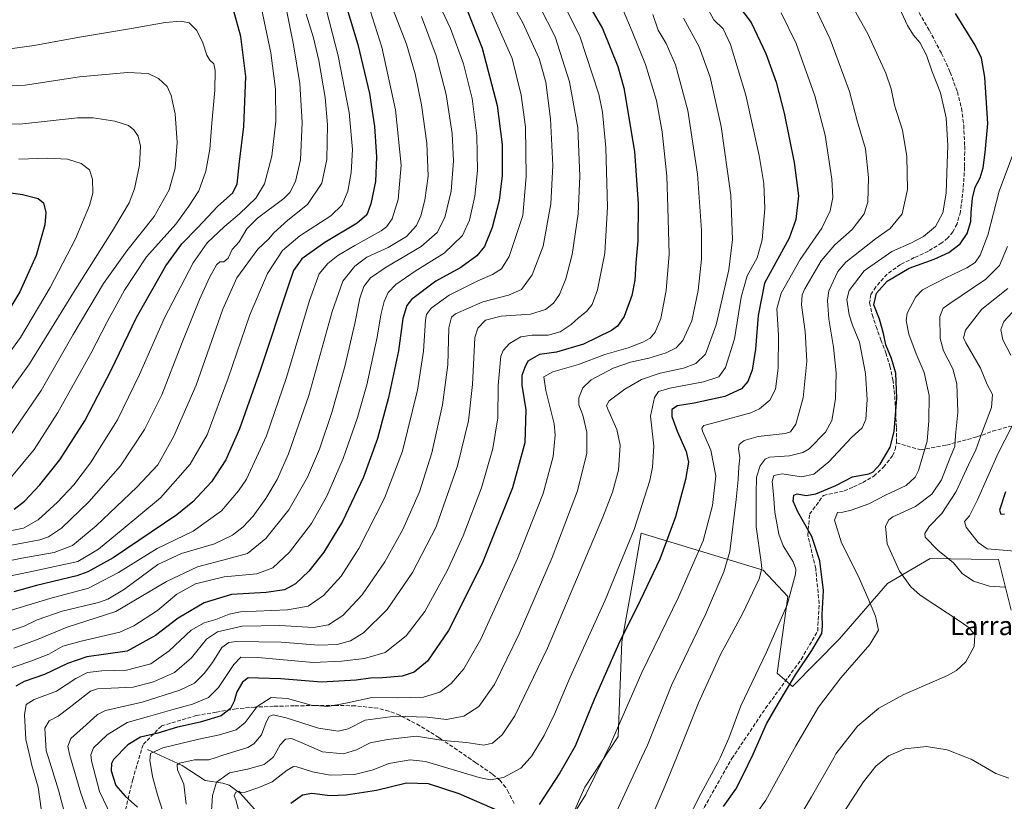
# Model space of a CAD drawing. Units: metres. Extents: x 623961 to 627400, y 4759628 to 4762003.
# Drawn here: x 624861 to 625278, y 4760811 to 4761142 of the extents above; entities that cross this region are included whole.
import ezdxf
from ezdxf.enums import TextEntityAlignment as Align

# ---------------------------------------------------------------- set-up
doc = ezdxf.new("R2010")
doc.units = ezdxf.units.M
doc.header["$MEASUREMENT"] = 0
doc.linetypes.add('DGN Style 3', pattern=[2.307223, 1.648017, -0.659207])
for name, color, linetype, lineweight in [('Arbolado forestal CxS', 92, 'Continuous', 0), ('Corriente natural lineal', 142, 'Continuous', 13), ('Curva de nivel maestra', 30, 'Continuous', 30), ('Curva de nivel normal', 30, 'Continuous', 0), ('Prado CxS', 92, 'Continuous', 0), ('Senda', 7, 'DGN Style 3', 0), ('Texto cartográfico', 7, 'Continuous', 0)]:
    doc.layers.add(name, color=color, linetype=linetype, lineweight=lineweight)
doc.styles.add('Style-Arial', font='txt')

# ---------------------------------------------------------------- blocks, each defined once
blk = doc.blocks.new('*U10')
at = {"layer": 'Prado CxS', "color": 92, "linetype": 'Continuous', "lineweight": 0}
blk.add_polyline3d([(625089.8133, 4760793.3695, 820.3246), (625100.1869, 4760817.0881, 821.4779), (625114.3565, 4760838.5681, 820.7281), (625115.8385, 4760878.6729, 825.2597), (625120.9339, 4760906.7747, 827.8648), (625122.2313, 4760913.9949, 828.3076), (625124.1355, 4760924.5929, 829.0679), (625175.7613, 4760908.9981, 810.6812), (625186.1339, 4760897.8799, 806.1261), (625181.6871, 4760865.2659, 803.8456), (625188.2141, 4760859.6419, 800.6252), (625208.0267, 4760879.8755, 798.4563), (625228.3893, 4760903.3001, 791.9559), (625246.5507, 4760913.9589, 786.4203), (625263.8001, 4760913.6515, 782.4274), (625275.4137, 4760913.4443, 780.963), (625280.8519, 4760892.0273, 787.2765)], dxfattribs=at)
blk = doc.blocks.new('*U12')
at = {"layer": 'Arbolado forestal CxS', "color": 92, "linetype": 'Continuous', "lineweight": 0}
blk.add_polyline3d([(625280.8519, 4760892.0273, 787.2765), (625275.4137, 4760913.4443, 780.963), (625263.8001, 4760913.6515, 782.4274), (625246.5507, 4760913.9589, 786.4203), (625228.3893, 4760903.3001, 791.9559), (625208.0267, 4760879.8755, 798.4563), (625188.2141, 4760859.6419, 800.6252), (625181.6871, 4760865.2659, 803.8456), (625186.1339, 4760897.8799, 806.1261), (625175.7613, 4760908.9981, 810.6812), (625124.1355, 4760924.5929, 829.0679), (625122.2313, 4760913.9949, 828.3076), (625120.9339, 4760906.7747, 827.8648), (625115.8385, 4760878.6729, 825.2597), (625114.3565, 4760838.5681, 820.7281), (625100.1869, 4760817.0881, 821.4779), (625089.8133, 4760793.3695, 820.3246)], dxfattribs=at)

msp = doc.modelspace()

# ---------------------------------------------------------------- linework, layer by layer
at = {"layer": 'Arbolado forestal CxS', "color": 92, "linetype": 'Continuous', "lineweight": 0}
msp.add_polyline3d([(625280.8519, 4760892.0273, 787.2765), (625275.4137, 4760913.4443, 780.963), (625263.8001, 4760913.6515, 782.4274), (625246.5507, 4760913.9589, 786.4203), (625228.3893, 4760903.3001, 791.9559), (625208.0267, 4760879.8755, 798.4563), (625188.2141, 4760859.6419, 800.6252), (625181.6871, 4760865.2659, 803.8456), (625186.1339, 4760897.8799, 806.1261), (625175.7613, 4760908.9981, 810.6812), (625124.1355, 4760924.5929, 829.0679), (625122.2313, 4760913.9949, 828.3076), (625120.9339, 4760906.7747, 827.8648), (625115.8385, 4760878.6729, 825.2597), (625114.3565, 4760838.5681, 820.7281), (625100.1869, 4760817.0881, 821.4779), (625089.8133, 4760793.3695, 820.3246)], dxfattribs=at)
at = {"layer": 'Corriente natural lineal', "color": 142, "linetype": 'Continuous', "lineweight": 13}
msp.add_polyline3d([(624915, 4760833, 847.528), (624929.6114, 4760826.1984, 840.7399), (624939.3492, 4760819.8254, 837.5094), (624946.8937, 4760818.7054, 834.2819), (624949.4794, 4760817.8835, 833.1898), (624954.3216, 4760814.3574, 830.7311), (624960.3304, 4760807.6763, 828.3306)], dxfattribs=at)
at = {"layer": 'Curva de nivel maestra', "color": 30, "linetype": 'Continuous', "lineweight": 30, "flags": 128}
for points, elevation in [([(624997.52, 4761153.2001), (625004.04, 4761131.7201), (625008.94, 4761110.9001), (625011.12, 4761096.9001), (625012, 4761084.0101), (625011.54, 4761073.6401), (625009.49, 4761064.1901), (625007.87, 4761059.5201), (625003.71, 4761055.9001), (624990.09, 4761047.7401), (624980.34, 4761040.9201), (624976.81, 4761035.8501), (624974.58, 4761029.2301), (624962.81, 4760993.9401), (624953.97, 4760968.8501), (624948.09, 4760955.7401), (624942.12, 4760946.3601), (624934.11, 4760937.9201), (624927.41, 4760932.4201), (624900.44, 4760914.2601), (624889.7, 4760908.2701), (624885.06, 4760906.6201), (624867.94, 4760902.4401), (624858.27, 4760899.7201)], 900), ([(625097.8, 4761155.5901), (625107.7, 4761138.4601), (625114.19, 4761122.2801), (625116.77, 4761113.3301), (625121.26, 4761086.2801), (625122.78, 4761064.1001), (625122.6, 4761048.5301), (625121.75, 4761039.2301), (625121.33, 4761031.7701), (625120.08, 4761025.3901), (625116.93, 4761016.3901), (625113.99, 4761012.2901), (625111.55, 4761010.5301), (625099.6, 4761004.7801), (625088.22, 4761001.3901), (625081.04, 4761000.2801), (625076.08, 4760997.4901), (625074.82, 4760994.8001), (625073.56, 4760991.4901), (625073.48, 4760987.3701), (625075.17, 4760976.8501), (625074.78, 4760962.9001), (625069.59, 4760943.8601), (625056.7, 4760911.8001), (625042.52, 4760883.3901), (625033.55, 4760870.3701), (625027.9, 4760865.7001), (625022.86, 4760864.0901), (625014.45, 4760863.3401), (625009.46, 4760863.2701), (625003.32, 4760862.3701), (624988.64, 4760861.5901), (624971.44, 4760862.9901), (624961.98, 4760863.2701), (624957.6, 4760863.3601), (624955.14, 4760861.5701), (624952.82, 4760857.3801), (624951.64, 4760853.4201), (624950.1, 4760850.3301), (624946.12, 4760847.3101), (624937.27, 4760844.5601), (624927.6, 4760842.5201), (624919.27, 4760839.9401), (624911.94, 4760838.1801), (624906.6, 4760834.9801), (624900.6, 4760828.7801), (624899.68, 4760827.1201), (624899.58, 4760824.0001), (624901.49, 4760817.7001), (624905.55, 4760813.1801), (624910.76, 4760808.5401)], 850), ([(625165.24, 4761147.9701), (625170.68, 4761141.0001), (625176.85, 4761127.9101), (625181.19, 4761115.7001), (625184.61, 4761102.6401), (625188.92, 4761081.7401), (625190.72, 4761067.6101), (625189.64, 4761057.5601), (625186.79, 4761049.5601), (625182.71, 4761042.1401), (625176.34, 4761030.5501), (625173.59, 4761016.8101), (625172.56, 4761002.5501), (625171.13, 4760993.7401), (625169.26, 4760988.8801), (625166.6, 4760985.7301), (625159.52, 4760982.5201), (625146.51, 4760979.6901), (625139.4, 4760978.5501), (625137.02, 4760977.0601), (625137.06, 4760974.1201), (625139.26, 4760967.8901), (625143.1, 4760959.2001), (625144.18, 4760954.7001), (625142.89, 4760947.4001), (625138.61, 4760931.5301), (625131.91, 4760913.5901), (625122.22, 4760893.1501), (625115.03, 4760878.9201), (625104.22, 4760854.2001), (625096.16, 4760834.3501), (625089.56, 4760823.1201), (625080.81, 4760809.6801)], 825), ([(624858.41, 4760934.7601), (624862.83, 4760938.1301), (624869.41, 4760945.1301), (624877.79, 4760955.6801), (624888.45, 4760972.2101), (624899.52, 4760993.6301), (624910.23, 4761016.0001), (624922.75, 4761037.9001), (624929.55, 4761047.2301), (624936.15, 4761054.0501), (624944.75, 4761063.1601), (624950.96, 4761068.7101), (624952.99, 4761072.5601), (624953.99, 4761081.9001), (624955.77, 4761096.9001), (624956.58, 4761118.0901), (624954.5, 4761135.0001), (624951.55, 4761145.7601)], 925), ([(625050.31, 4761146.2701), (625056.7, 4761130.1601), (625063.14, 4761105.8001), (625065.18, 4761089.3101), (625065.15, 4761076.1101), (625063.96, 4761065.6201), (625061.02, 4761054.0801), (625057.74, 4761046.1401), (625054.5, 4761042.1801), (625047.66, 4761037.2401), (625037.1, 4761031.3301), (625026.79, 4761023.6001), (625024.87, 4761021.1501), (625023.06, 4761015.6001), (625021.22, 4761001.8201), (625017.09, 4760982.1001), (625012.38, 4760964.7401), (625006.47, 4760948.3601), (624997.6, 4760929.5401), (624989.6, 4760916.5401), (624983.27, 4760908.5201), (624977.6, 4760903.2001), (624972.94, 4760900.6101), (624965.26, 4760899.4701), (624950.54, 4760898.5901), (624938.92, 4760895.0901), (624927.94, 4760888.6101), (624918.3, 4760881.3201), (624906.4, 4760874.6601), (624897.3, 4760873.3401), (624889.27, 4760872.3101), (624881.11, 4760869.4601), (624871.28, 4760864.7201), (624862.74, 4760861.8701), (624859.15, 4760859.8901)], 875), ([(625159, 4760808.8601), (625164.19, 4760816.2601), (625167.13, 4760821.9601), (625171.53, 4760830.9701), (625177.15, 4760843.8001), (625182.3, 4760852.6001), (625189.42, 4760864.5601), (625196.32, 4760874.9001), (625200.58, 4760882.1401), (625200.83, 4760885.2101), (625200.76, 4760890.2301), (625201.25, 4760900.3401), (625199.7, 4760912.9001), (625196.34, 4760923.3001), (625190.38, 4760933.6501), (625188.5, 4760938.2601), (625188.7, 4760940.7801), (625190.2, 4760941.2801), (625193.97, 4760940.5901), (625198.09, 4760941.3201), (625206.51, 4760944.8901), (625213.6, 4760948.5201), (625220.58, 4760949.8001), (625222.37, 4760950.6701), (625225.34, 4760953.9401), (625229.48, 4760961.1201), (625231.29, 4760967.7101), (625232.41, 4760981.9001), (625231.91, 4760992.4201), (625230.16, 4760998.5801), (625227.74, 4761004.4001), (625226.74, 4761009.2801), (625225, 4761015.2701), (625222.64, 4761021.4401), (625223.71, 4761026.3601), (625228.34, 4761031.4201), (625237.62, 4761036.9001), (625248.13, 4761040.7201), (625254.45, 4761043.5201), (625259.23, 4761047.2301), (625262.11, 4761051.5601), (625263.66, 4761056.6201), (625263.79, 4761060.4401), (625264.36, 4761066.6201), (625265.56, 4761071.2301), (625267.65, 4761075.2101), (625268.97, 4761079.4801), (625269.75, 4761085.9501), (625270.95, 4761098.2001), (625269.6, 4761117.8001), (625268.23, 4761125.8701), (625265.59, 4761131.3801), (625257.22, 4761144.8401)], 800), ([(624844.71, 4761070.5201), (624862.04, 4761068.0801), (624868.67, 4761066.4201), (624870.93, 4761064.5601), (624871.94, 4761060.4901), (624871.4, 4761055.2301), (624867.84, 4761042.3101), (624860.93, 4761026.9301), (624851, 4761010.6001)], 950), ([(625278.42, 4760942.1101), (625275.83, 4760934.3901), (625276.36, 4760932.7601), (625277.99, 4760932.8801)], 775), ([(625064.24, 4760806.7101), (625046.92, 4760814.2101), (625033.98, 4760818.4201), (625024.6, 4760818.6901), (625011.96, 4760815.6301), (624999.1, 4760813.6301), (624992.27, 4760813.3801), (624984.6, 4760814.3701), (624980.6, 4760813.7201), (624975.6, 4760810.1201)], 825)]:
    msp.add_lwpolyline(points, dxfattribs=dict(at, elevation=elevation))
at = {"layer": 'Curva de nivel normal', "color": 30, "linetype": 'Continuous', "lineweight": 0, "flags": 128}
for points, elevation in [([(625117.85, 4760779.52), (625134.28, 4760817.7), (625138.9946, 4760829.51), (625148.3, 4760852.82), (625157.7, 4760873.24), (625166.96, 4760890.44), (625173.99, 4760905.26), (625175.25, 4760909.74), (625174.95, 4760912.36), (625172.75, 4760927.38), (625172.73, 4760941.36), (625172.94, 4760948.42), (625174.45, 4760953.22), (625176.6, 4760956), (625178.42, 4760956.87), (625186.91, 4760957.35), (625192.5, 4760958.76), (625195.17, 4760960.36), (625202.15, 4760967.38), (625204.8, 4760972.44), (625206.46, 4760981.5), (625206.66, 4760992.62), (625205.49, 4761003.5), (625203.5, 4761015.24), (625202.96, 4761023.26), (625203.54, 4761027.3), (625207.39, 4761035.45), (625210.75, 4761039.44), (625223.27, 4761049.35), (625229.6, 4761053.66), (625234.6, 4761059.95), (625236.87, 4761070.26), (625236.66, 4761084.22), (625234.73, 4761095.42), (625231.39, 4761105.9), (625229.94, 4761112.82), (625227.72, 4761119.56), (625220.15, 4761136.23), (625208.85, 4761156.38)], 810), ([(624989.38, 4761151.78), (624995.68, 4761126.88), (625000.35, 4761102.86), (625001.78, 4761087.12), (625001.29, 4761077.47), (624999.75, 4761069.59), (624997.4, 4761063.75), (624992.61, 4761059.03), (624979.47, 4761050.62), (624972.2, 4761044.4), (624965.83, 4761034.71), (624958.25, 4761017.11), (624949.17, 4760990.26), (624940.2, 4760966.32), (624933.08, 4760953.91), (624920.47, 4760939.65), (624904.69, 4760926.43), (624894.14, 4760917.82), (624885.42, 4760912.67), (624865.27, 4760908.23), (624831.49, 4760901.36)], 905), ([(624961.41, 4761155.77), (624967.13, 4761128.08), (624969.12, 4761112.75), (624969.27, 4761099.23), (624967.62, 4761084.42), (624964.48, 4761072.68), (624960.81, 4761066.56), (624953.94, 4761059.9), (624947.52, 4761054.51), (624940.24, 4761047.67), (624934.29, 4761039.17), (624922.17, 4761015.81), (624911.63, 4760991.88), (624902.3, 4760972.61), (624890.74, 4760954.42), (624883.76, 4760945.17), (624876.83, 4760937.8), (624868.67, 4760930.28), (624862.37, 4760926.76), (624852.27, 4760924.85)], 920), ([(625066.11, 4761154.74), (625073.77, 4761141.07), (625080.84, 4761125.73), (625083.75, 4761115.67), (625085.64, 4761100.19), (625086.71, 4761080.42), (625085.82, 4761064.1), (625082.5, 4761046.21), (625077.86, 4761034.13), (625073.36, 4761027.91), (625067.94, 4761025.45), (625056.94, 4761022.68), (625045.47, 4761017.61), (625043.67, 4761016.21), (625042.62, 4761011.66), (625042.12, 4760995.96), (625039.91, 4760978.98), (625035.45, 4760958.65), (625030.15, 4760942.15), (625023.06, 4760926.13), (625015.53, 4760912.56), (625005.87, 4760898.54), (624997.63, 4760889.82), (624991.6, 4760885.74), (624985.27, 4760884.75), (624971.05, 4760885.46), (624955.06, 4760885.3), (624944.62, 4760882.87), (624939.94, 4760879.78), (624933.65, 4760871.9), (624926.41, 4760865.58), (624917.54, 4760861.6), (624908.94, 4760859.45), (624899.6, 4760859.01), (624893.81, 4760858.76), (624890.81, 4760857.69), (624881.77, 4760850.59), (624877.07, 4760847.13), (624873.3, 4760845.18), (624871.44, 4760842.02), (624872.08, 4760832.5), (624873.011, 4760829.51), (624877.28, 4760815.8), (624879.46, 4760807.23)], 865), ([(624973.18, 4761149.84), (624976.82, 4761131.52), (624979.48, 4761115.14), (624980.47, 4761098.56), (624979.74, 4761082.81), (624977.64, 4761073.56), (624975.21, 4761069.02), (624972.76, 4761066.49), (624961.54, 4761058.14), (624957.01, 4761053.6), (624953.76, 4761048.09), (624950.78, 4761044.79), (624949.13, 4761041.13), (624947.27, 4761039.52), (624945.52, 4761039.62), (624944.24, 4761038.33), (624941.21, 4761032.99), (624936.98, 4761023.6), (624929.35, 4761004.66), (624921, 4760983.23), (624913.67, 4760968.56), (624903.49, 4760953.23), (624890.12, 4760937.92), (624878.47, 4760926.77), (624872.98, 4760923.07), (624869.36, 4760921.82), (624852.04, 4760918.58)], 915), ([(625037.44, 4761151.2), (625043.35, 4761138.45), (625048.77, 4761123.47), (625052.43, 4761108.8), (625054.47, 4761092.93), (625054.7, 4761078.24), (625053.56, 4761067.41), (625051.36, 4761057.29), (625048.36, 4761050.72), (625040.61, 4761043.23), (625028.34, 4761035.6), (625020.18, 4761029.96), (625016.93, 4761026.61), (625015.19, 4761022.82), (625013.85, 4761017.19), (625012.17, 4761007.63), (625007.79, 4760987.49), (625003.96, 4760973.58), (624997.83, 4760956.33), (624990.96, 4760940.37), (624984.37, 4760928.69), (624975.11, 4760916.6), (624967.99, 4760909.9), (624961.33, 4760907.45), (624947.37, 4760906.1), (624935.26, 4760903.11), (624927.37, 4760898.8), (624919.24, 4760891.83), (624909.17, 4760885.42), (624903.18, 4760882.69), (624886.9, 4760878.85), (624879.1, 4760876.72), (624873.22, 4760873.41), (624865.58, 4760870.47), (624853.14, 4760866.12)], 880), ([(625058.99, 4761149.28), (625069.43, 4761125.74), (625073.2, 4761110.24), (625075.14, 4761096.79), (625075.36, 4761075.78), (625073.93, 4761059.23), (625068.18, 4761041.9), (625064.97, 4761036.68), (625061.16, 4761034.27), (625054.87, 4761031.6), (625042.79, 4761025.45), (625035.06, 4761019.9), (625033.11, 4761017.23), (625032.68, 4761014.9), (625031.92, 4761001.74), (625029.38, 4760985.19), (625022.96, 4760959.38), (625015.36, 4760939.5), (625004.48, 4760918.17), (624996.94, 4760906.36), (624989.5, 4760898.28), (624982.96, 4760893.7), (624974.19, 4760892.1), (624954.36, 4760891.37), (624949.54, 4760890.37), (624943.89, 4760888.04), (624938.96, 4760886.71), (624933.44, 4760883.58), (624924.16, 4760874.82), (624916.41, 4760869.34), (624906.06, 4760866.67), (624895.66, 4760866.39), (624889.5, 4760865.65), (624884.55, 4760863.1), (624876.38, 4760857.77), (624866.88, 4760854.12), (624863.5, 4760852), (624862.83, 4760847.7), (624863.46, 4760837.18), (624865.1879, 4760829.51), (624865.92, 4760826.26), (624868.68, 4760817), (624869.86, 4760807.9)], 870), ([(625081.05, 4761147.9), (625087.62, 4761134.9), (625093.7, 4761115.9), (625097.18, 4761096.39), (625098.05, 4761075.88), (625097.33, 4761059.97), (625094.82, 4761042.7), (625092.1, 4761032.39), (625089.42, 4761025.78), (625087, 4761022.02), (625083.52, 4761019.34), (625077.25, 4761017.43), (625064.79, 4761016.54), (625058.19, 4761014.81), (625054.88, 4761011.46), (625053.68, 4761007.56), (625052.68, 4760987.56), (625050.97, 4760972.22), (625046.28, 4760953.17), (625037.22, 4760927.32), (625027.14, 4760907.96), (625016.46, 4760892.3), (625006.48, 4760882.37), (625000.94, 4760878.98), (624995.27, 4760877.45), (624987.51, 4760877.25), (624971.53, 4760878.44), (624952.65, 4760878.69), (624949.37, 4760878.3), (624946.42, 4760876.2), (624942.52, 4760869.9), (624939.01, 4760865.17), (624934.9, 4760861.16), (624928.7, 4760858.14), (624912.68, 4760853.11), (624897.12, 4760849.5), (624893.81, 4760847.77), (624888.94, 4760843.47), (624882.49, 4760837.63), (624881.24, 4760834.36), (624881.84, 4760831.09), (624882.2974, 4760829.51), (624886.64, 4760814.51), (624889.6, 4760806.5)], 860), ([(625090.65, 4761149.98), (625098.13, 4761135.24), (625106.17, 4761110.65), (625107.69, 4761102.93), (625109.11, 4761087.9), (625109.83, 4761062.9), (625108.74, 4761043.26), (625105.6, 4761027.7), (625103.27, 4761021.5), (625100.94, 4761018.6), (625097.56, 4761015.9), (625094.47, 4761013.05), (625089.74, 4761009.92), (625084.65, 4761008.54), (625077.94, 4761008.56), (625073.06, 4761007.82), (625068.23, 4761005.06), (625065.59, 4761002.06), (625064.66, 4760999.56), (625063.51, 4760987.23), (625063.36, 4760973.56), (625061.26, 4760960.56), (625056.42, 4760943.9), (625048.7, 4760923.51), (625042.08, 4760909.03), (625032.4, 4760891.51), (625024.55, 4760881.2), (625015.58, 4760874.12), (625006.83, 4760871.5), (624997.18, 4760870.44), (624985.06, 4760869.81), (624961.7, 4760871.94), (624954.45, 4760872.16), (624951.54, 4760869.07), (624944.98, 4760859.23), (624940.79, 4760854.99), (624934.05, 4760852.15), (624926.24, 4760850.12), (624915.33, 4760846.99), (624906.31, 4760844.45), (624897.92, 4760839.23), (624892.02, 4760833.77), (624890.93, 4760830.74), (624891.0607, 4760829.51), (624891.2, 4760828.2), (624894.6, 4760815.23), (624899.59, 4760804.88)], 855), ([(625113.61, 4760806.64), (625124.2334, 4760829.51), (625126.7, 4760834.82), (625137.04, 4760860.56), (625151.3, 4760890.18), (625159.06, 4760908.3), (625161.61, 4760916.88), (625164.34, 4760938.92), (625165.1, 4760947.41), (625165.42, 4760952.72), (625165.91, 4760956.54), (625165.29, 4760960.41), (625165.57, 4760962.26), (625167.68, 4760963.92), (625173.58, 4760965.54), (625185.02, 4760966.87), (625187.3, 4760967.61), (625189.61, 4760970.76), (625192.71, 4760981.99), (625194.19, 4760997.49), (625193.5, 4761010.08), (625191.98, 4761021.42), (625192.27, 4761025.61), (625193.44, 4761028.14), (625200.38, 4761040.03), (625206.07, 4761046.78), (625213.48, 4761053.34), (625218.56, 4761059.92), (625220.11, 4761064.82), (625220.41, 4761075.29), (625219.06, 4761087.46), (625215.57, 4761099.29), (625212.26, 4761111.78), (625207.46, 4761124.81), (625204.06, 4761133.89), (625196.9, 4761149)], 815), ([(624982.23, 4761144.51), (624985.25, 4761134.46), (624987.47, 4761124.87), (624990.16, 4761109.21), (624991.21, 4761097.56), (624990.96, 4761082.88), (624988.74, 4761072.89), (624982.77, 4761063.9), (624974.43, 4761057.23), (624968.52, 4761051.9), (624966.26, 4761049.23), (624961.64, 4761044.89), (624952.77, 4761032.87), (624946.85, 4761019.56), (624935.61, 4760987.33), (624926.12, 4760965.78), (624919.27, 4760953.54), (624910.43, 4760944.06), (624893.24, 4760927.81), (624883.12, 4760919.35), (624875.39, 4760916.39), (624861.76, 4760914), (624850.7, 4760911.75)], 910), ([(625009.21, 4761146.08), (625014.25, 4761130.46), (625020.07, 4761103.93), (625022.35, 4761080.6), (625021.11, 4761066), (625018.6, 4761057.85), (625016.22, 4761054.42), (625013.92, 4761052.67), (625002.71, 4761046.5), (624995.6, 4761042.31), (624991.27, 4761038.9), (624987.6, 4761034.48), (624983.57, 4761023.22), (624973.84, 4760990.59), (624965.4, 4760965.82), (624956.84, 4760947.59), (624953.54, 4760942.53), (624946.33, 4760934.15), (624934.27, 4760925.56), (624919.08, 4760918.16), (624902.66, 4760907.94), (624889.91, 4760901.38), (624873.55, 4760896.92), (624856.37, 4760891.77)], 895), ([(625019.01, 4761146.3), (625024.67, 4761131.75), (625028.39, 4761119.17), (625031.07, 4761106.1), (625033.24, 4761089.86), (625033.81, 4761075.9), (625032.44, 4761065.78), (625030.7, 4761059.12), (625028.85, 4761054.94), (625024.61, 4761050.26), (625016.84, 4761045.64), (625007.88, 4761041.52), (625002.82, 4761037.8), (624997.76, 4761031.46), (624993.16, 4761018.56), (624983.35, 4760982.99), (624974.7, 4760958.28), (624969.83, 4760947.36), (624965.05, 4760939.36), (624959.66, 4760931.91), (624955.48, 4760927.32), (624950.99, 4760923.82), (624943.27, 4760920.16), (624929.29, 4760916.08), (624919.38, 4760911.37), (624905.27, 4760900.91), (624898.08, 4760896.64), (624894.2, 4760895.29), (624878.74, 4760891.54), (624868.22, 4760887.87), (624862.76, 4760885.3), (624857.22, 4760883.41)], 890), ([(625030.97, 4761143.54), (625037.25, 4761126.82), (625041.46, 4761110.53), (625043.98, 4761093.96), (625044.57, 4761082.41), (625043.57, 4761069.56), (625040.96, 4761058.33), (625037.68, 4761051.98), (625030.89, 4761046.11), (625015.98, 4761037.3), (625009.47, 4761032.85), (625006.66, 4761029.19), (625004.84, 4761024.22), (625002.72, 4761013.52), (624998.48, 4760995.19), (624993.1, 4760975.78), (624987.79, 4760960.2), (624982.71, 4760948.39), (624974.84, 4760934.53), (624965.14, 4760922.39), (624957.32, 4760916.06), (624948.92, 4760913.74), (624936.1, 4760910.34), (624922.94, 4760904.12), (624901.6, 4760891.48), (624880.94, 4760884.8), (624867.94, 4760879.4), (624858.27, 4760875.87)], 885), ([(624921.55, 4760806.27), (624919.23, 4760813.86), (624917.06, 4760821.53), (624915.88, 4760828.45), (624916.0186, 4760829.51), (624916.25, 4760831.28), (624921.48, 4760833.7), (624936.73, 4760837.39), (624945.38, 4760839.14), (624952.44, 4760841.29), (624956.38, 4760844.42), (624961.37, 4760851.27), (624967.27, 4760855.02), (624974.27, 4760854.66), (624984.21, 4760851.82), (624991.36, 4760851.18), (624999.65, 4760852.72), (625009.93, 4760855.08), (625020.91, 4760854.87), (625031.86, 4760855.18), (625038.74, 4760857.35), (625043.57, 4760861.01), (625049, 4760867.16), (625056.2, 4760879.69), (625071.74, 4760913.85), (625082.56, 4760941.39), (625086.86, 4760957.15), (625087.67, 4760966.15), (625087.28, 4760970.96), (625083.75, 4760985.08), (625082.85, 4760990.83), (625086.6, 4760993.05), (625097.47, 4760996.1), (625108.65, 4761000.28), (625118.51, 4761003.2), (625124.72, 4761005.5), (625127.85, 4761007.3), (625129.99, 4761009.75), (625132.4, 4761015.65), (625134.72, 4761027.42), (625135.92, 4761042.9), (625135.4, 4761062.56), (625134.92, 4761075.83), (625132.98, 4761094.6), (625130.52, 4761107.97), (625125.93, 4761123.17), (625120.32, 4761137.2), (625116.49, 4761146.15)], 845), ([(625128.98, 4761144.3), (625131.29, 4761137.68), (625134.59, 4761132.08), (625138.62, 4761123.11), (625143.86, 4761103.75), (625147.93, 4761076.75), (625149.66, 4761052.95), (625149.59, 4761040.7), (625148.19, 4761027.41), (625145.51, 4761014.6), (625141.75, 4761006.3), (625138.95, 4761003.12), (625134.6, 4761001.04), (625127.26, 4760998.84), (625119.57, 4760997.12), (625112.26, 4760994.54), (625102.94, 4760989.6), (625099.29, 4760986.24), (625097.71, 4760981.93), (625097.69, 4760978.98), (625099.36, 4760974.65), (625101.12, 4760967.41), (625101.09, 4760958.53), (625097.04, 4760942.63), (625086.31, 4760914.28), (625072.44, 4760881.94), (625061.99, 4760860.47), (625055.27, 4760851.24), (625048.94, 4760847.16), (625041.54, 4760845.75), (625033.43, 4760846.72), (625019.88, 4760847.18), (625007.11, 4760845.37), (624999.94, 4760841.78), (624995.78, 4760840.72), (624987.34, 4760842), (624973.66, 4760846.42), (624968.18, 4760847.66), (624966.43, 4760847.01), (624965.2, 4760844.62), (624963.21, 4760839.24), (624960.06, 4760835.4), (624957.42, 4760833.79), (624946.87, 4760830.6), (624943.5666, 4760829.51), (624940.93, 4760828.64), (624934.88, 4760828.67), (624928.45, 4760827.19), (624927.51, 4760826.45), (624927.72, 4760824.37), (624930.34, 4760818.35), (624931.27, 4760809.85)], 840), ([(625152.42, 4761146.42), (625154.88, 4761142.14), (625158.74, 4761138.3), (625161.96, 4761131.7), (625168.45, 4761110.18), (625174.11, 4761084.68), (625176.09, 4761072.84), (625176.51, 4761062.23), (625175.39, 4761048.98), (625173.15, 4761041.23), (625169, 4761033.65), (625166.5, 4761024.56), (625163.67, 4761006.9), (625159.74, 4760994.83), (625156.91, 4760990.94), (625150.5, 4760988.79), (625136.24, 4760986.05), (625131.38, 4760984.65), (625129.69, 4760982.15), (625128.03, 4760974.23), (625129.37, 4760961.56), (625128.94, 4760952.55), (625127.72, 4760946.9), (625121.14, 4760926.23), (625116.18, 4760914.21), (625108.78, 4760896.31), (625093.94, 4760863.62), (625087.3, 4760847.9), (625083.04, 4760838.95), (625077.74, 4760830.27), (625077.0465, 4760829.51), (625073.05, 4760825.13), (625065.72, 4760821.1), (625060.16, 4760820.18), (625055.48, 4760821.17), (625032.78, 4760827.98), (625026.18, 4760828.56), (625017.15, 4760827.07), (625010.6, 4760824.37), (625002.6, 4760822.45), (624992.26, 4760822.19), (624984.9, 4760823.5), (624978.21, 4760825.66), (624976.74, 4760825.75), (624974.06, 4760824.28), (624967.77, 4760819.3), (624962.14, 4760816.94), (624956.36, 4760814.86), (624954.48, 4760814.63), (624953.58, 4760815.35), (624952.43, 4760814.95), (624951.63, 4760813.4), (624952.37, 4760811.66), (624953.54, 4760807.5)], 830), ([(625091.05, 4760798.58), (625100.66, 4760813.9), (625108.3223, 4760829.51), (625111.13, 4760835.23), (625124.4, 4760865.56), (625139.91, 4760897.56), (625150.32, 4760921.44), (625154.35, 4760936.42), (625155.63, 4760948.9), (625153.57, 4760959.74), (625150.06, 4760967.86), (625149.76, 4760969.17), (625150.58, 4760970.25), (625155.94, 4760971.68), (625170.49, 4760975.58), (625174.21, 4760977.37), (625178.54, 4760980.95), (625180.91, 4760985.7), (625182.09, 4760994.51), (625182.23, 4761008.56), (625181.55, 4761019.66), (625183.31, 4761026.25), (625191.47, 4761040.56), (625200.55, 4761053.87), (625204.13, 4761061.23), (625205.29, 4761066.91), (625204.84, 4761074.62), (625202.08, 4761093.24), (625197.61, 4761109.85), (625189.74, 4761132.06), (625183.38, 4761145.01)], 820), ([(625142.97, 4760801.83), (625149.45, 4760814.47), (625156.6, 4760827.45), (625157.5158, 4760829.51), (625161.17, 4760837.73), (625166.29, 4760851.56), (625177.16, 4760874.23), (625185.98, 4760894.23), (625189.42, 4760907.23), (625189.6, 4760909.35), (625188.46, 4760912.44), (625184.18, 4760919.3), (625182.34, 4760924.18), (625180.69, 4760933.47), (625180.18, 4760941.08), (625179.6, 4760946.6), (625180.21, 4760949.09), (625183.78, 4760949.76), (625192.05, 4760948.56), (625197.18, 4760949.68), (625203.58, 4760954.9), (625213.2, 4760965.23), (625217.65, 4760969.28), (625219.18, 4760972.76), (625219.79, 4760981.31), (625219.07, 4760992.34), (625216.55, 4761005.59), (625213.64, 4761012.7), (625212.17, 4761017.13), (625211.2, 4761023.62), (625212.21, 4761027.47), (625218.6, 4761035.72), (625230.27, 4761043.94), (625238.6, 4761047.65), (625243.6, 4761050.28), (625248.75, 4761054.6), (625251.9, 4761060.36), (625253.24, 4761068.71), (625253.68, 4761081.23), (625254.02, 4761088.9), (625253.22, 4761100.55), (625250.84, 4761111.19), (625247.2, 4761120.54), (625244.89, 4761127.16), (625242.09, 4761132.56), (625239.4, 4761135.58), (625236.9, 4761139.72), (625233.44, 4761147.05)], 805), ([(624828.93, 4761126.06), (624866.94, 4761131.29), (624886.16, 4761134.78), (624908.2, 4761138.38), (624922.37, 4761140.99), (624929.14, 4761141.58), (624932.58, 4761140.77), (624935.86, 4761137.63), (624938.42, 4761132.38), (624940.15, 4761127.11), (624941.32, 4761125.01), (624942.98, 4761123.52), (624943.66, 4761120.68), (624943.47, 4761112.32), (624942.18, 4761098.32), (624941.33, 4761087.32), (624939.65, 4761077.94), (624936.68, 4761069.66), (624932.47, 4761063.23), (624926.95, 4761055.56), (624914.58, 4761041.66), (624905.26, 4761027.63), (624897.9, 4761014.24), (624890.93, 4761000.76), (624876.94, 4760975.82), (624866.94, 4760960.09), (624857.27, 4760948.47)], 930), ([(624941.88, 4760804.72), (624942.42, 4760813.53), (624944.18, 4760819.12), (624949.62, 4760823.05), (624957.27, 4760824.66), (624964.44, 4760826.59), (624967.9081, 4760829.51), (624968.3, 4760829.84), (624971.11, 4760834.94), (624973.36, 4760837.35), (624975.89, 4760837.59), (624980.07, 4760836.03), (624989.14, 4760832.07), (624998.03, 4760831.2), (625003.54, 4760832.91), (625009.27, 4760835.88), (625016.6, 4760837.22), (625028.79, 4760838.6), (625040.18, 4760836.87), (625050.01, 4760835.97), (625057.46, 4760834.84), (625061.1, 4760835.71), (625065.18, 4760839.2), (625070.59, 4760847.19), (625084.46, 4760875.99), (625107.82, 4760931.46), (625111.89, 4760942.02), (625114.4, 4760951.36), (625115.2, 4760961.95), (625113.76, 4760968.57), (625110, 4760977.16), (625109.45, 4760978.73), (625110.57, 4760980.64), (625117.08, 4760985.63), (625124.18, 4760989.81), (625132.08, 4760992.48), (625141.94, 4760994.59), (625147.27, 4760996.46), (625151.32, 4761000.43), (625155.9, 4761012.86), (625161.16, 4761036.21), (625162.69, 4761049.05), (625162.1, 4761067.9), (625157.98, 4761096.9), (625153.34, 4761117.88), (625148.68, 4761130.64), (625142.06, 4761142.85)], 835), ([(624840.09, 4761113.38), (624863.11, 4761114.4), (624886.16, 4761117.94), (624906.54, 4761119.78), (624915.21, 4761119.32), (624919.62, 4761117.25), (624923.22, 4761113.85), (624925.04, 4761110.09), (624926.62, 4761102.26), (624927.46, 4761090.18), (624926.67, 4761079.29), (624924.06, 4761070.1), (624917.8, 4761058.78), (624906.22, 4761044.23), (624896.26, 4761030.48), (624883.47, 4761008.81), (624869.86, 4760985.14), (624855.28, 4760963.6)], 935), ([(624839.16, 4761098.36), (624860.84, 4761097.88), (624885.24, 4761100.55), (624891.87, 4761100.55), (624901.14, 4761099.24), (624906.9, 4761097.37), (624909.23, 4761095.53), (624910.96, 4761092.83), (624912, 4761088.53), (624911.52, 4761080.56), (624909.45, 4761070.56), (624907.18, 4761064.56), (624900.48, 4761053.47), (624883.56, 4761026.57), (624864.95, 4760996.33), (624847.67, 4760972.48)], 940), ([(625173.77, 4760807.17), (625176.93, 4760811.56), (625186.7932, 4760829.51), (625189.59, 4760834.6), (625199.18, 4760850.89), (625208.6, 4760863.36), (625220.92, 4760877.44), (625224.62, 4760883.58), (625223.39, 4760889.54), (625220.11, 4760897.21), (625216.05, 4760906.56), (625208.9, 4760920.54), (625205.96, 4760930.09), (625207.29, 4760933.39), (625209.53, 4760933.61), (625213.05, 4760934.35), (625220.51, 4760937.07), (625227.88, 4760940.85), (625236.32, 4760944.86), (625240.09, 4760948.32), (625241.58, 4760951.15), (625245.24, 4760963.56), (625245.98, 4760972.23), (625246.12, 4760982.9), (625244.01, 4760992.76), (625240.55, 4761000.65), (625237.46, 4761008.97), (625236.37, 4761014.69), (625236.8, 4761017.87), (625240.42, 4761024.83), (625243.22, 4761027.79), (625253.18, 4761032.85), (625262.02, 4761037.02), (625265.59, 4761039.34), (625267.64, 4761042.44), (625270.91, 4761050.95), (625275.78, 4761069.56), (625285.57, 4761095.9)], 795), ([(624860.38, 4761083.02), (624872.56, 4761083.47), (624881, 4761083.05), (624886.88, 4761081.24), (624890.41, 4761078.62), (624891.71, 4761074.6), (624891.79, 4761068.72), (624890.38, 4761063.43), (624884.42, 4761049.27), (624873.67, 4761028.72), (624861.13, 4761007.56), (624850.18, 4760992.56)], 945), ([(625279.22, 4761046.12), (625275.91, 4761038.07), (625270.01, 4761032.25), (625254.78, 4761022), (625252, 4761019.91), (625250.53, 4761016.37), (625250.72, 4761007.06), (625252.09, 4761001.86), (625256.04, 4760994.31), (625257.77, 4760987.9), (625258.26, 4760975.92), (625257.26, 4760965.98), (625256.89, 4760961.33), (625254.94, 4760956.67), (625251.34, 4760947.22), (625247.23, 4760941.12), (625240.29, 4760935.96), (625230.74, 4760931.5), (625228.94, 4760930.31), (625227.52, 4760927.6), (625228.22, 4760920.17), (625233.57, 4760908.6), (625238.24, 4760901.84), (625242.22, 4760898.32), (625259.66, 4760886.99), (625263.04, 4760884.6), (625265.42, 4760881.6), (625265.19, 4760876.7), (625261.58, 4760870.1), (625257.68, 4760866.44), (625253.82, 4760864.32), (625235.27, 4760856.24), (625224.7, 4760850.56), (625215.65, 4760842.9), (625206.6, 4760831.17), (625205.6569, 4760829.51), (625196.26, 4760812.97), (625189.94, 4760802.44)], 790), ([(625279.33, 4761028.31), (625268.41, 4761019.55), (625261.51, 4761010.64), (625260.63, 4761007.36), (625261.55, 4761005.23), (625267.81, 4760994.56), (625270.62, 4760987.59), (625272.87, 4760983.32), (625272.42, 4760977.88), (625268.69, 4760967.88), (625265.78, 4760959.9), (625262.67, 4760953.62), (625257.49, 4760942.3), (625251.38, 4760932.95), (625246.08, 4760927.4), (625244.25, 4760924.48), (625244.42, 4760922.93), (625249.67, 4760917.47), (625256.39, 4760912.03), (625260.11, 4760907.5), (625264.79, 4760904.33), (625271.6, 4760902.23), (625278.16, 4760901.79)], 785), ([(625283.1, 4761020.11), (625277.75, 4761014.31), (625276.44, 4761010.93), (625277.34, 4761006.49), (625280.62, 4761000)], 780), ([(625283.88, 4760975.36), (625275.28, 4760958.57), (625266.6, 4760938.75), (625263.15, 4760931.97), (625261.02, 4760929.55), (625261.75, 4760927.16), (625266.78, 4760920.74), (625270.7, 4760918.06), (625277.37, 4760917.39), (625287.33, 4760916.56)], 780), ([(625279.87, 4760820.84), (625274.24, 4760822.79), (625263.91, 4760828.87), (625262.2502, 4760829.51), (625253.64, 4760832.83), (625244.93, 4760834.21), (625235.83, 4760833.29), (625228.84, 4760830.34), (625227.8188, 4760829.51), (625223.5, 4760826), (625218.27, 4760819.33), (625209.63, 4760806.09)], 785)]:
    msp.add_lwpolyline(points, dxfattribs=dict(at, elevation=elevation))
at = {"layer": 'Prado CxS', "color": 92, "linetype": 'Continuous', "lineweight": 0}
msp.add_polyline3d([(625280.8519, 4760892.0273, 787.2765), (625275.4137, 4760913.4443, 780.963), (625263.8001, 4760913.6515, 782.4274), (625246.5507, 4760913.9589, 786.4203), (625228.3893, 4760903.3001, 791.9559), (625208.0267, 4760879.8755, 798.4563), (625188.2141, 4760859.6419, 800.6252), (625181.6871, 4760865.2659, 803.8456), (625186.1339, 4760897.8799, 806.1261), (625175.7613, 4760908.9981, 810.6812), (625124.1355, 4760924.5929, 829.0679), (625122.2313, 4760913.9949, 828.3076), (625120.9339, 4760906.7747, 827.8648), (625115.8385, 4760878.6729, 825.2597), (625114.3565, 4760838.5681, 820.7281), (625100.1869, 4760817.0881, 821.4779), (625089.8133, 4760793.3695, 820.3246)], dxfattribs=at)
at = {"layer": 'Senda', "color": 7, "linetype": 'DGN Style 3', "lineweight": 0}
for points in [[(625240.6001, 4761147.1501, 821.9075), (625246.1501, 4761137.6301, 816.6188), (625251.2901, 4761127.8801, 816.4721), (625254.9701, 4761119.9001, 815.4843), (625258.0101, 4761111.6301, 821.1428), (625259.7701, 4761104.6101, 819.8367), (625260.7001, 4761097.4801, 818.012), (625261.1201, 4761088.5801, 815.2536), (625261.0801, 4761079.6901, 811.8396), (625260.6801, 4761072.9001, 812.9439), (625259.9901, 4761066.1201, 816.4128), (625259.2901, 4761060.8301, 816.0214), (625257.8701, 4761055.6801, 810.1408), (625256.1501, 4761052.3601, 809.719), (625253.9601, 4761049.6901, 814.1571), (625251.4001, 4761047.5901, 816.502), (625245.7201, 4761044.1701, 815.6908), (625239.7801, 4761041.3601, 814.8031), (625233.8801, 4761038.4701, 818.2205), (625228.3101, 4761034.3901, 816.1536), (625223.4501, 4761029.0001, 815.2586), (625221.4001, 4761025.7001, 814.4514), (625220.8201, 4761022.2801, 815.2424), (625221.9501, 4761017.2101, 819.9291), (625223.5701, 4761012.1701, 819.9432), (625225.6501, 4761006.6001, 819.5321), (625227.6701, 4761001.0301, 817.3538), (625229.4501, 4760995.4001, 815.9333), (625230.7401, 4760989.6401, 818.9335), (625231.4701, 4760982.7101, 819.4701), (625231.8901, 4760975.7501, 816.3779), (625232.2401, 4760969.3201, 815.271), (625232.2101, 4760962.8901, 811.7664)], [(625232.2101, 4760962.8901, 811.7664), (625242.4401, 4760959.9201, 808.1603), (625253.4601, 4760961.9901, 799.5622), (625266.3201, 4760965.4301, 802.2324), (625272.9301, 4760967.8401, 802.9912), (625280.2801, 4760969.9101, 798.8837), (625286.9001, 4760968.5301, 794.1587), (625294.9801, 4760968.5301, 791.7403), (625303.4301, 4760971.2901, 788.4028), (625310.0401, 4760974.3901, 786.1272), (625319.2301, 4760981.9701, 785.514), (625333.1901, 4760992.3001, 780.0746), (625346.4101, 4761000.2301, 777.2985), (625354.1301, 4761005.0501, 772.1347), (625362.2101, 4761008.8401, 771.1826), (625370.6601, 4761012.6301, 760.394), (625378.3801, 4761018.8301, 762.1881), (625392.5501, 4761036.2701, 764.2786), (625404.3101, 4761052.1201, 756.1693), (625416.8001, 4761067.9601, 765.222), (625428.2309, 4761088.2265, 760.7632), (625443.4843, 4761092.4677, 758.1364), (625449.9851, 4761090.1501, 754.0945)], [(625098.3243, 4760748.5354, 811.4548), (625102.6401, 4760747.1401, 810.2056), (625111.3601, 4760747.4901, 813.2806), (625116.8701, 4760750.9301, 811.9139), (625127.1601, 4760763.3301, 814.3295), (625137.4501, 4760782.1901, 808.4633), (625149.6201, 4760806.4201, 806.7577), (625162.4801, 4760829.1601, 808.4799), (625176.8001, 4760850.5101, 810.0563), (625191.8701, 4760871.1801, 813.0979), (625198.8501, 4760883.2301, 816.1508), (625199.4501, 4760894.8101, 821.3076), (625197.9901, 4760909.6201, 818.3468), (625194.6801, 4760923.7501, 819.5095), (625195.4101, 4760932.7101, 816.9691), (625201.2901, 4760940.6301, 816.4511), (625210.0701, 4760942.5401, 811.5816), (625214.0101, 4760944.3001, 812.7693), (625217.9401, 4760946.0601, 814.2721), (625222.5801, 4760948.8201, 811.0997), (625226.7701, 4760952.5901, 813.2933), (625230.5101, 4760957.4101, 812.1331), (625231.6901, 4760960.0701, 811.5907), (625232.2101, 4760962.8901, 811.7664)], [(625070.3301, 4760810.1201, 837.3853), (625067.8801, 4760814.7101, 839.4749), (625066.7101, 4760816.9101, 841.0596), (625064.1601, 4760820.0001, 844.0055), (625060.9901, 4760822.6401, 846.0938), (625054.0301, 4760827.3701, 846.4886), (625051.9901, 4760828.7801, 847.0233), (625046.2201, 4760832.7801, 848.3393), (625039.5101, 4760837.2501, 849.3961), (625038.2901, 4760838.0601, 849.1271), (625030.2901, 4760843.0501, 851.1254), (625021.7801, 4760847.5001, 854.6236), (625017.1901, 4760849.2701, 851.0183), (625012.5001, 4760850.5001, 851.9661), (625002.9301, 4760851.5301, 854.7496), (624994.4701, 4760851.6601, 857.685), (624986.0301, 4760851.6301, 857.4545), (624977.1901, 4760851.5001, 859.6239), (624968.3701, 4760851.3101, 858.1267), (624960.4301, 4760850.9501, 858.3577), (624952.5001, 4760850.2501, 863.1496), (624944.1101, 4760848.8201, 866.4917), (624935.7001, 4760847.4101, 858.296), (624920.8175, 4760842.9443, 856.6133), (624913.0501, 4760835.0401, 863.1966), (624908.6901, 4760820.2701, 861.0471), (624905.0101, 4760804.8701, 869.1477)]]:
    msp.add_polyline3d(points, dxfattribs=at)

# ---------------------------------------------------------------- block references
at = {"layer": 'Arbolado forestal CxS', "color": 92, "linetype": 'Continuous', "lineweight": 0}
msp.add_blockref('*U12', (0, 0), dxfattribs=at)
at = {"layer": 'Prado CxS', "color": 92, "linetype": 'Continuous', "lineweight": 0}
msp.add_blockref('*U10', (0, 0), dxfattribs=at)

# ---------------------------------------------------------------- texts
at = {"layer": 'Texto cartográfico', "color": 7, "linetype": 'Continuous', "lineweight": 0, "style": 'Style-Arial'}
msp.add_text('Larramendi', height=8, dxfattribs=at).set_placement((625284.5529, 4760885.4501), align=Align.MIDDLE_CENTER)

doc.saveas('drawing.dxf')
